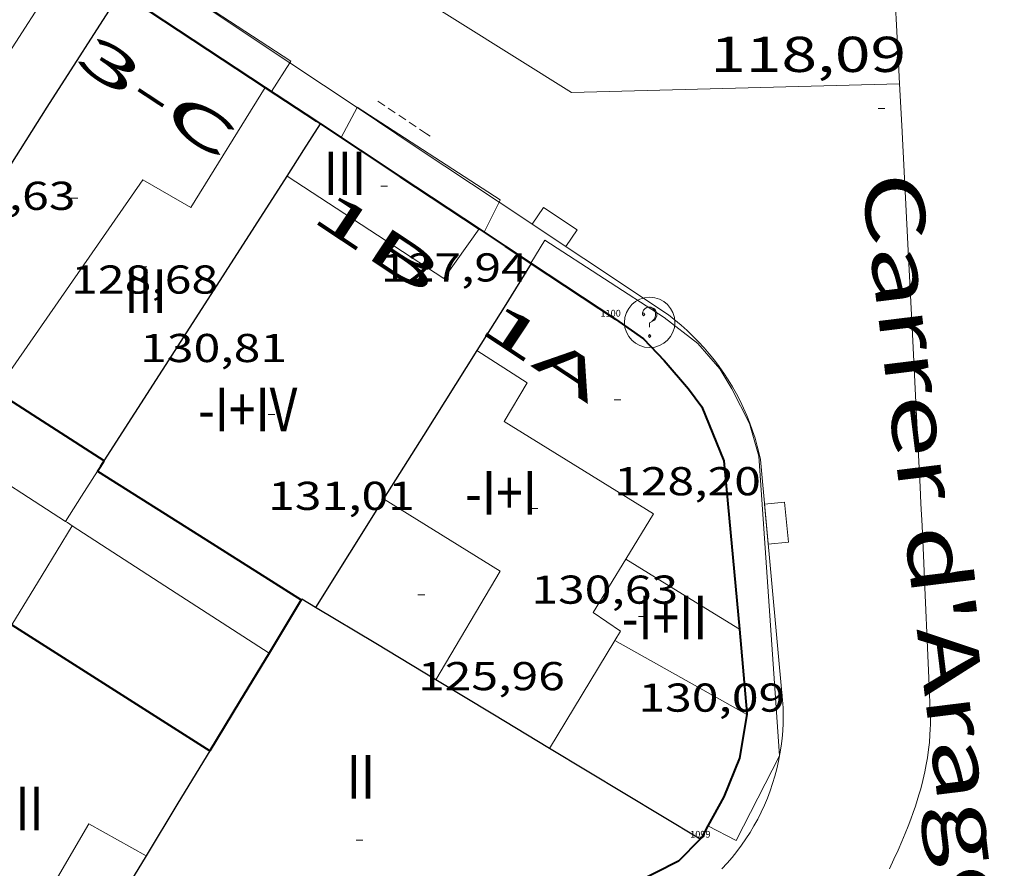
# Model space of a CAD drawing. Units: inches. Extents: x 452000 to 453010, y 4599499 to 4600002.
# Drawn here: x 452455 to 452484, y 4599766 to 4599791 of the extents above; entities that cross this region are included whole.
import ezdxf
from ezdxf.enums import TextEntityAlignment as Align

# ---------------------------------------------------------------- set-up
doc = ezdxf.new("R2010")
doc.units = ezdxf.units.IN
doc.header["$MEASUREMENT"] = 0
doc.linetypes.add('DGN Style 1', pattern=[6.297362140000001, 0.01047814, -6.286884000000001])
doc.linetypes.add('TRAZOS2', pattern=[0.375, 0.25, -0.125])
for name, color, linetype, lineweight in [('COTA ALTIMETRICA', 7, 'Continuous', 0), ('COTA EDIFICI', 7, 'Continuous', 0), ('EIX VIA URBANA PAVIMENTADA', 7, 'Continuous', 0), ('EMBORNAL', 7, 'Continuous', 0), ('FACANA EXTERIOR', 7, 'Continuous', 0), ('FACANA INTERIOR', 7, 'Continuous', 0), ('LINIA DE VOLADA', 7, 'Continuous', 0), ('LINIA VOLUMETRICA', 7, 'Continuous', 0), ('MITGERES', 7, 'Continuous', 0), ('MUR', 7, 'Continuous', 0), ('REBAIX DE VORERA VIANANTS', 7, 'Continuous', 0), ('REGISTRE SENSE IDENTIFICAR', 7, 'Continuous', 0), ('TEXT DE CARRER', 7, 'Continuous', 0), ('TEXT DE NUMERO DE PLANTES', 7, 'Continuous', 0), ('TEXT DE NUMERO DE POLICIA', 7, 'Continuous', 0), ('VORERA', 7, 'Continuous', 0)]:
    doc.layers.add(name, color=color, linetype=linetype, lineweight=lineweight)
for name, color, linetype in [('Identificador', 7, 'Continuous'), ('PLAQUES_CARRER', 7, 'Continuous'), ('Punt', 7, 'Continuous')]:
    doc.layers.add(name, color=color, linetype=linetype)
doc.styles.get("Standard").update_dxf_attribs({"font": 'txt.shx'})
doc.styles.add('Style-Arial', font='ARIAL.TTF')

# ---------------------------------------------------------------- blocks, each defined once
blk = doc.blocks.new('EMBORN')
at = {"color": 0, "linetype": 'ByBlock', "lineweight": -2, "flags": 128}
blk.add_lwpolyline([(0, 0), (1.2, 0), (1.2, 0.6), (0, 0.6)], close=True, dxfattribs=at)
blk = doc.blocks.new('RDESCC')
at = {"color": 0, "linetype": 'ByBlock', "lineweight": -2, "flags": 128}
for points in [[(-0.24, 0.374), (-0.194, 0.316), (-0.24, 0.26), (-0.288, 0.316), (-0.288, 0.374), (-0.24, 0.486), (-0.194, 0.544), (-0.1, 0.6), (0.042, 0.6), (0.184, 0.544), (0.232, 0.486), (0.286, 0.374), (0.286, 0.26), (0.232, 0.146), (0.184, 0.09), (-0.004, -0.024), (-0.004, -0.194)], [(0.042, 0.6), (0.138, 0.544), (0.184, 0.486), (0.232, 0.374), (0.232, 0.26), (0.184, 0.146), (0.09, 0.034)], [(-0.004, -0.486), (-0.052, -0.544), (-0.004, -0.6), (0.042, -0.544), (-0.004, -0.486)]]:
    blk.add_lwpolyline(points, dxfattribs=at)
at = {"color": 0, "linetype": 'ByBlock', "lineweight": -2}
blk.add_circle((-0.001613611161708832, -0.001560736298561096), 1, dxfattribs=at)
blk = doc.blocks.new('COTA')
at = {"color": 0, "linetype": 'ByBlock', "lineweight": -2}
blk.add_line((0, 0), (0.2, 0), dxfattribs=at)
blk = doc.blocks.new('BLOC_PLAQUES')
at = {"layer": 'Punt', "color": 2}
blk.add_point((0, 0), dxfattribs=at)
at = {"layer": 'Identificador', "color": 2}
blk.add_attdef('IDENTIFICADOR', text='', height=0.2, dxfattribs=at).set_placement((0, 0), align=Align.CENTER)

msp = doc.modelspace()

# ---------------------------------------------------------------- linework, layer by layer
at = {"layer": 'EIX VIA URBANA PAVIMENTADA', "color": 1, "linetype": 'Continuous', "lineweight": 20, "elevation": 118.674183992116}
msp.add_lwpolyline([(452461.0053109735, 4599795.51292892), (452471.1112785977, 4599789.180842424), (452480.8758268366, 4599789.432756627)], dxfattribs=at)
at = {"layer": 'EIX VIA URBANA PAVIMENTADA', "color": 1, "linetype": 'Continuous', "lineweight": 20, "elevation": 118.1691868579102, "flags": 128}
msp.add_lwpolyline([(452480.8758268366, 4599789.432756627), (452480.8762956493, 4599789.432768722)], dxfattribs=at)
at = {"layer": 'EIX VIA URBANA PAVIMENTADA', "color": 1, "linetype": 'Continuous', "lineweight": 20}
for points in [[(452480.8758268366, 4599789.432756627, 118.1689270025137), (452480.8423003915, 4599790.06476996, 118.2271832991408), (452480.7923073856, 4599790.996771784, 118.315183435576), (452480.7403143765, 4599791.928773624, 118.405183575112), (452480.6293289243, 4599793.868777474, 118.595183869688), (452480.5303412447, 4599795.512780773, 118.7561841193024)], [(452480.5721177657, 4599766.050734779, 115.6411792898064), (452480.7091201482, 4599766.336734182, 115.6691793332176), (452480.8331223815, 4599766.605733659, 115.695179373528), (452480.9441244732, 4599766.858733208, 115.720179412288), (452481.0431264325, 4599767.096732826, 115.7441794494976), (452481.1331282641, 4599767.319732489, 115.7671794851568), (452481.2121299724, 4599767.528732213, 115.7891795192656), (452481.2831315772, 4599767.72573198, 115.810179551824), (452481.3461330786, 4599767.910731789, 115.8291795812816), (452481.4021344856, 4599768.084731635, 115.8481796107392), (452481.4511357983, 4599768.247731515, 115.8661796386464), (452481.495137035, 4599768.40173142, 115.8821796634528), (452481.5341381881, 4599768.545731347, 115.8981796882592), (452481.5681392652, 4599768.680731299, 115.9131797115152), (452481.6261412823, 4599768.934731252, 115.9411797549264), (452481.6701430426, 4599769.157731265, 115.9661797936864), (452481.7041445824, 4599769.35373131, 115.9881798277952), (452481.7291459186, 4599769.524731386, 116.0081798588032), (452481.7481470939, 4599769.675731475, 116.02517988516), (452481.7621481171, 4599769.807731573, 116.040179908416), (452481.7801498977, 4599770.038731796, 116.0671799502768), (452481.7891512319, 4599770.212731997, 116.0871799812848), (452481.7931522321, 4599770.34373217, 116.1031800060912), (452481.7941537283, 4599770.540732467, 116.1261800417504), (452481.7891552154, 4599770.737732811, 116.1491800774096), (452481.7681590677, 4599771.249733765, 116.2111801735344), (452481.7481626711, 4599771.728734658, 116.2721802681088), (452481.7101694333, 4599772.627736341, 116.3911804526064), (452481.6411812691, 4599774.201739305, 116.6091807905936), (452481.5871901463, 4599775.382741545, 116.7731810448592), (452481.5451968038, 4599776.268743237, 116.8921812293568), (452481.5132017999, 4599776.933744512, 116.9781813626912), (452481.4892055488, 4599777.432745467, 117.040181458816), (452481.4512111729, 4599778.181746917, 117.1261815921504), (452481.4322139889, 4599778.556747642, 117.1671816557168), (452481.4132168047, 4599778.931748367, 117.205181714632), (452481.3302290058, 4599780.556751517, 117.3621819580448), (452481.2582396761, 4599781.977754266, 117.495182164248), (452481.1332583677, 4599784.466759074, 117.720182513088), (452480.9412863866, 4599788.198766316, 118.055183032472), (452480.8758268366, 4599789.432756627, 118.1689270025137)]]:
    msp.add_polyline3d(points, dxfattribs=at)
at = {"layer": 'FACANA EXTERIOR', "color": 1, "linetype": 'Continuous', "lineweight": 40, "flags": 128}
for points, elevation in [([(452458.11746123, 4599791.881239342), (452459.8362730148, 4599790.748930404), (452461.9872655902, 4599789.330911885)], 129.7925984662226), ([(452469.8985071562, 4599784.091287228), (452469.9112380566, 4599784.082843628)], 129.2223338107568)]:
    msp.add_lwpolyline(points, dxfattribs=dict(at, elevation=elevation))
at = {"layer": 'FACANA EXTERIOR', "color": 1, "linetype": 'Continuous', "lineweight": 40, "extrusion": (-0.5492243439125264, -0.8339976567769444, 0.05292002026096879), "elevation": -4084709.793461008, "flags": 128}
msp.add_lwpolyline([(-2151979.492939811, 216596.2158161531), (-2151977.658514718, 216596.2138133436), (-2151977.515679909, 216596.203799296)], dxfattribs=at)
at = {"layer": 'FACANA EXTERIOR', "color": 1, "linetype": 'Continuous', "lineweight": 40, "extrusion": (-9.99020505113303e-07, -0.1316661407615142, 0.9912941174928716), "elevation": -605508.1738807223, "flags": 128}
msp.add_lwpolyline([(452428.7372256423, 4559763.516826768), (452431.0982293027, 4559761.937071175), (452433.4602329648, 4559760.357315581)], dxfattribs=at)
at = {"layer": 'FACANA EXTERIOR', "color": 1, "linetype": 'Continuous', "lineweight": 40}
for points, elevation in [([(452468.3612434538, 4599785.110856982), (452468.5084319763, 4599785.013236147)], 129.3582005566433), ([(452468.5084319763, 4599785.013236147), (452469.1362407547, 4599784.596850306), (452469.8985071562, 4599784.091287228)], 129.3452858858034)]:
    msp.add_lwpolyline(points, dxfattribs=dict(at, elevation=elevation))
at = {"layer": 'FACANA EXTERIOR', "color": 1, "linetype": 'Continuous', "lineweight": 40, "extrusion": (-0.67855199321626, -0.02610749278335462, 0.7340882721599683), "elevation": -427022.1714481629, "flags": 128}
msp.add_lwpolyline([(-4578976.043453421, 461820.8112029402), (-4578973.541527345, 461820.9908649102), (-4578973.498828266, 461820.9790837977)], dxfattribs=at)
at = {"layer": 'FACANA EXTERIOR', "color": 1, "linetype": 'Continuous', "lineweight": 40}
for points in [[(452469.9112380558, 4599784.082843626, 129.2212003442384), (452472.4162293365, 4599782.421822043, 129.0002000016), (452473.2552262062, 4599781.837814773, 128.9841999767936), (452473.8652222352, 4599781.189809139, 128.9681999519872), (452474.5902169857, 4599780.349802337, 128.9681999519872), (452474.9882134978, 4599779.808798477, 128.9681999519872), (452475.646202302, 4599778.198790989, 129.0802001256321), (452476.1051649774, 4599773.185779735, 129.3262005070304)], [(452476.3261460628, 4599770.647774122, 129.440200683776), (452476.1061358048, 4599769.340773766, 129.1922002992768), (452475.6401263794, 4599768.193775522, 129.1922002992768), (452475.169269842, 4599767.32369947, 129.1922002992768)], [(452475.169269842, 4599767.32369947, 129.1922002992768), (452474.97611604, 4599766.966778658, 129.1922002992768), (452474.9361156745, 4599766.9267789, 129.0912001426864)], [(452474.9361156745, 4599766.9267789, 129.0912001426864), (452474.2901097031, 4599766.271782787, 127.4481975953792), (452470.2611390908, 4599764.228703139, 127.4481975953792)]]:
    msp.add_polyline3d(points, dxfattribs=at)
at = {"layer": 'FACANA INTERIOR', "color": 204, "linetype": 'Continuous', "lineweight": 40, "extrusion": (0.1642890174648605, 0.3795235295932026, 0.9104784507200312), "elevation": 1820176.37014278, "flags": 128}
msp.add_lwpolyline([(1412080.013366622, -4006952.091892263), (1412083.511637241, -4006952.720586031), (1412083.797530128, -4006952.771365144)], dxfattribs=at)
at = {"layer": 'FACANA INTERIOR', "color": 204, "linetype": 'Continuous', "lineweight": 40, "extrusion": (-0.6983924702549325, 0.5060895809825822, 0.506084275108492), "elevation": 2011973.408013758, "flags": 128}
msp.add_lwpolyline([(-3990142.294945232, -1180424.279231445), (-3990142.479134268, -1180424.298941986), (-3990142.664133055, -1180424.31981197)], dxfattribs=at)
at = {"layer": 'FACANA INTERIOR', "color": 204, "linetype": 'Continuous', "lineweight": 40, "extrusion": (-1.78154827965166e-07, -0.02347995503763567, 0.9997243078526193), "elevation": -107871.9085470311, "flags": 128}
msp.add_lwpolyline([(452422.0972122018, 4598516.272093205), (452425.1292169026, 4598514.355561863), (452428.160221602, 4598512.439030517)], dxfattribs=at)
at = {"layer": 'FACANA INTERIOR', "color": 204, "linetype": 'Continuous', "lineweight": 40, "extrusion": (-0.5810318629770233, 0.2062774611958416, 0.7873065370032486), "elevation": 686034.5588692562, "flags": 128}
msp.add_lwpolyline([(-4486084.534180705, -875811.8382982119), (-4486083.628173557, -875812.0767175163), (-4486082.721558579, -875812.3135149191)], dxfattribs=at)
at = {"layer": 'FACANA INTERIOR', "color": 204, "linetype": 'Continuous', "lineweight": 40, "extrusion": (-0.4119218376183426, -0.6443276854453999, 0.6443308416191962), "elevation": -3150059.704526601, "flags": 128}
msp.add_lwpolyline([(-2096403.695544173, 2654212.690981137), (-2096400.202096391, 2654212.70144213), (-2096396.709187241, 2654212.713210748)], dxfattribs=at)
at = {"layer": 'FACANA INTERIOR', "color": 204, "linetype": 'Continuous', "lineweight": 40, "extrusion": (0.6890602322358542, -0.5124458146987965, 0.5124405168883092), "elevation": -2045295.38085376, "flags": 128}
msp.add_lwpolyline([(3960978.91296686, 1220672.628194735), (3960977.218296191, 1220672.31377378), (3960975.524427952, 1220672.000517348)], dxfattribs=at)
at = {"layer": 'LINIA DE VOLADA', "color": 7, "linetype": 'Continuous', "lineweight": 0, "elevation": 125.6561948170624}
for points in [[(452475.169269842, 4599767.32369947), (452476.0071170467, 4599766.888770714), (452477.3026988982, 4599769.415907835)], [(452475.169119048, 4599767.323777747), (452475.169269842, 4599767.32369947)]]:
    msp.add_lwpolyline(points, dxfattribs=at)
at = {"layer": 'LINIA DE VOLADA', "color": 7, "linetype": 'Continuous', "lineweight": 0, "elevation": 125.6561948170624, "flags": 128}
msp.add_lwpolyline([(452477.3026988982, 4599769.415907835), (452477.3031382373, 4599769.4167648)], dxfattribs=at)
at = {"layer": 'LINIA DE VOLADA', "color": 7, "linetype": 'Continuous', "lineweight": 0}
for points in [[(452462.7253876025, 4599790.063767566, 126.7310550193179), (452462.7552726989, 4599790.110907267, 126.7281964790912), (452458.676286649, 4599792.78294236, 126.6321963302528), (452458.6657147277, 4599792.765883842, 126.6321963302528)], [(452462.1802649256, 4599789.203910224, 126.7831965643632), (452462.7253876025, 4599790.063767566, 126.7310550193179)], [(452464.7244497908, 4599788.728961935, 127.880198265152), (452464.2502577702, 4599787.8378924, 127.880198265152)], [(452468.9542562212, 4599785.910440357, 127.7110620568902), (452468.9882510108, 4599785.978853568, 127.720198017088), (452464.7302653585, 4599788.739890156, 127.880198265152), (452464.7244497908, 4599788.728961935, 127.880198265152)], [(452468.5084319763, 4599785.013236147, 127.5912486206133), (452468.9542562212, 4599785.910440357, 127.7110620568902)], [(452468.508242937, 4599785.012855713, 127.5911978170864), (452468.5084319763, 4599785.013236147, 127.5912486206133)], [(452477.3030646737, 4599769.417821697, 125.6562118771425), (452476.6822049629, 4599778.337783343, 125.80019504032), (452476.4062119632, 4599779.316786956, 125.80019504032), (452475.8772190038, 4599780.352792575, 125.80019504032), (452475.521222936, 4599780.943796193, 125.8161950651264), (452474.8742276843, 4599781.701802278, 125.8161950651264), (452473.8622319957, 4599782.476811158, 125.8321950899328), (452470.3162439722, 4599784.779841634, 125.9921953379968), (452469.8985071562, 4599784.091287228, 125.9921953379968)], [(452469.8985071562, 4599784.091287228, 125.9921953379968), (452469.8982380963, 4599784.090843738, 125.9921953379968)], [(452477.3031382373, 4599769.4167648, 125.6561948170624), (452477.3030646737, 4599769.417821697, 125.6562118771425)]]:
    msp.add_polyline3d(points, dxfattribs=at)
at = {"layer": 'LINIA VOLUMETRICA', "color": 1, "linetype": 'Continuous', "lineweight": 20, "extrusion": (0.05977460818757681, 0.09896051387201522, 0.9932944240809007), "elevation": 482372.2613270282, "flags": 128}
msp.add_lwpolyline([(1990918.409447118, -4143225.908695404), (1990912.835470991, -4143225.7097542), (1990912.697413711, -4143227.526173889)], dxfattribs=at)
at = {"layer": 'LINIA VOLUMETRICA', "color": 1, "linetype": 'Continuous', "lineweight": 20, "flags": 128}
for points, elevation in [([(452465.5151780365, 4599777.070866109), (452468.983167062, 4599774.915836454), (452467.0711395065, 4599771.674845937)], 130.7732027504592), ([(452472.3981567034, 4599772.852807344), (452471.4271429745, 4599771.241812215), (452470.4571292471, 4599769.630817076)], 130.7972027876688)]:
    msp.add_lwpolyline(points, dxfattribs=dict(at, elevation=elevation))
at = {"layer": 'LINIA VOLUMETRICA', "color": 1, "linetype": 'Continuous', "lineweight": 20, "extrusion": (-0.5259278540335788, -0.8505291837154294, -1.428119657487891e-13), "elevation": -4150211.119968249, "flags": 128}
msp.add_lwpolyline([(-2034308.682245647, 130.2622013655051), (-2034306.695253638, 129.9562008910827), (-2034304.708261629, 129.6492004151098)], dxfattribs=at)
at = {"layer": 'LINIA VOLUMETRICA', "color": 1, "linetype": 'Continuous', "lineweight": 20, "extrusion": (0.1178092857323718, -8.998001292553833e-07, 0.9930362391143732), "elevation": 53430.3603957426, "flags": 128}
msp.add_lwpolyline([(4599776.30855291, -449271.2913914697), (4599775.2065513, -449273.2691673282), (4599774.103549687, -449275.2469431867)], dxfattribs=at)
at = {"layer": 'LINIA VOLUMETRICA', "color": 1, "linetype": 'Continuous', "lineweight": 20, "extrusion": (-0.0707145082532706, -0.06922745989801608, 0.995091461685089), "elevation": -350298.5685427473, "flags": 128}
msp.add_lwpolyline([(-2970383.534554956, 3523731.329495315), (-2970385.40545239, 3523730.77371154), (-2970384.62141533, 3523727.913951381)], dxfattribs=at)
at = {"layer": 'LINIA VOLUMETRICA', "color": 1, "linetype": 'Continuous', "lineweight": 20}
for points in [[(452453.3182216328, 4599785.308971427, 130.9092029613136), (452449.0202378305, 4599788.322008708, 130.9092029613136), (452450.9152635083, 4599791.318998977, 130.8692028992976), (452453.7952542249, 4599789.506974314, 130.7492027132496), (452456.1592856906, 4599793.170962059, 130.5192023566576)], [(452453.9711844419, 4599780.273958666, 130.2692019690576), (452458.3452390702, 4599786.579935254, 131.1892033954256), (452459.7742350185, 4599785.753923131, 131.1972034078288), (452461.9872655901, 4599789.330911885, 129.8292012868816)], [(452468.2852158528, 4599781.488851941, 130.615202505496), (452469.7832108609, 4599780.52483908, 130.6292025272016), (452469.1032010809, 4599779.374842457, 130.72520267604), (452473.5521870825, 4599776.62080443, 130.6932026264273), (452472.725175595, 4599775.27580862, 130.7112026543345)], [(452472.725175595, 4599775.27580862, 130.7112026543345), (452471.7481620313, 4599773.687813571, 130.7332026884432), (452472.5621590216, 4599773.124806522, 130.7972027876688), (452472.3981567034, 4599772.852807344, 130.7972027876688)]]:
    msp.add_polyline3d(points, dxfattribs=at)
at = {"layer": 'MITGERES', "color": 1, "linetype": 'Continuous', "lineweight": 30, "extrusion": (0.653530073403896, -0.6535400022137763, 0.3818165903455685), "elevation": -2710403.847919067, "flags": 128}
msp.add_lwpolyline([(3572449.916592591, 1119844.401793538), (3572453.884174883, 1119846.707479996), (3572457.853171392, 1119849.013166455)], dxfattribs=at)
at = {"layer": 'MITGERES', "color": 1, "linetype": 'Continuous', "lineweight": 30, "extrusion": (-0.6241616636839656, 0.4699360909350528, 0.6241652730038303), "elevation": 1879277.103011571, "flags": 128}
msp.add_lwpolyline([(-3946844.095382337, -1501165.979791077), (-3946845.015656707, -1501166.091145216), (-3946845.936532561, -1501166.201219422)], dxfattribs=at)
at = {"layer": 'MITGERES', "color": 1, "linetype": 'Continuous', "lineweight": 30, "extrusion": (-0.6702937701012125, 0.4917049127794171, 0.5558170027195001), "elevation": 1958527.09770415, "flags": 128}
msp.add_lwpolyline([(-3976494.067068098, -1309329.443502911), (-3976498.949598867, -1309329.994444973), (-3976504.1289383, -1309330.577866151)], dxfattribs=at)
at = {"layer": 'MITGERES', "color": 1, "linetype": 'Continuous', "lineweight": 30, "extrusion": (-0.06147205032394794, 0.1697273546370268, 0.9835719659063524), "elevation": 753022.1878342443, "flags": 128}
msp.add_lwpolyline([(-1991811.185781439, -4102241.878646643), (-1991809.979690692, -4102240.920283732), (-1991808.773599945, -4102239.961920823)], dxfattribs=at)
at = {"layer": 'MITGERES', "color": 1, "linetype": 'Continuous', "lineweight": 30, "extrusion": (0.370758941455411, -0.1092970787368665, 0.9222754230220224), "elevation": -334866.3719590817, "flags": 128}
msp.add_lwpolyline([(4540005.406191116, 799332.6815706954), (4540002.532899387, 799333.5560114363), (4540000.385240906, 799334.2079613365)], dxfattribs=at)
at = {"layer": 'MITGERES', "color": 1, "linetype": 'Continuous', "lineweight": 30, "extrusion": (0.08158145945600899, 0.08158022146221024, 0.9933222704335206), "elevation": 412293.0771721273, "flags": 128}
msp.add_lwpolyline([(2932619.230889467, -3548581.833099944), (2932618.805210525, -3548579.96090421), (2932618.378117367, -3548578.088708476)], dxfattribs=at)
at = {"layer": 'MITGERES', "color": 1, "linetype": 'Continuous', "lineweight": 30, "extrusion": (-0.1956144984446969, -0.06776240512439077, 0.9783369687638241), "elevation": -400075.4526667669, "flags": 128}
msp.add_lwpolyline([(-4198278.220242543, 1891307.008811647), (-4198278.589114126, 1891306.694829986), (-4198278.569783764, 1891306.670677549)], dxfattribs=at)
at = {"layer": 'MITGERES', "color": 1, "linetype": 'Continuous', "lineweight": 30, "extrusion": (0.4313330987828805, 0.8160499020500654, 0.384726286154763), "elevation": 3948856.507493656, "flags": 128}
msp.add_lwpolyline([(1749452.158122888, -1645775.002009089), (1749454.24804902, -1645775.311858417), (1749456.336623753, -1645775.620624355)], dxfattribs=at)
at = {"layer": 'MITGERES', "color": 1, "linetype": 'Continuous', "lineweight": 30, "extrusion": (-0.2400102093828936, -0.143956458187274, 0.9600373104927512), "elevation": -770640.6357363631, "flags": 128}
msp.add_lwpolyline([(-3711894.919212266, 2643966.585827384), (-3711896.666480163, 2643965.621099317), (-3711898.413748061, 2643964.656371249)], dxfattribs=at)
at = {"layer": 'MITGERES', "color": 1, "linetype": 'Continuous', "lineweight": 30, "extrusion": (1.937117345175749e-06, 0.2553028306810992, 0.9668611403104717), "elevation": 1174459.39904764, "flags": 128}
msp.add_lwpolyline([(-452440.0352428607, -4447306.207100647), (-452437.7962393895, -4447307.605442187), (-452435.5562359164, -4447309.003783727)], dxfattribs=at)
at = {"layer": 'MITGERES', "color": 1, "linetype": 'Continuous', "lineweight": 30, "extrusion": (-0.2922441378730032, 2.217410525372178e-06, 0.9563437477570229), "elevation": -132097.6439347265, "flags": 128}
msp.add_lwpolyline([(-4599772.998816751, 432711.2255642412), (-4599771.433814325, 432710.2332416862), (-4599769.867811897, 432709.2409191311)], dxfattribs=at)
at = {"layer": 'MITGERES', "color": 1, "linetype": 'Continuous', "lineweight": 30, "extrusion": (-0.2925563639308018, 2.219779639042462e-06, 0.9562482804787996), "elevation": -132238.9143796957, "flags": 128}
msp.add_lwpolyline([(-4599769.867812033, 432666.0886091245), (-4599768.56181001, 432665.2614168122), (-4599767.256807986, 432664.4342244997)], dxfattribs=at)
at = {"layer": 'MUR', "color": 1, "linetype": 'Continuous', "lineweight": 20, "extrusion": (-1.877757744043534e-06, -0.2444325484379533, 0.9696662978884034), "elevation": -1124217.424848533, "flags": 128}
msp.add_lwpolyline([(452420.7051562631, 4460281.392551716), (452417.7311514703, 4460283.376742261), (452414.758146679, 4460285.360932811)], dxfattribs=at)
at = {"layer": 'MUR', "color": 1, "linetype": 'Continuous', "lineweight": 20, "extrusion": (8.39011754157289e-07, 0.1105777487582022, 0.9938674768191502), "elevation": 508763.6714682096, "flags": 128}
msp.add_lwpolyline([(-452421.1402134517, -4571557.071095927), (-452421.6182141929, -4571557.821700183), (-452422.0972149354, -4571558.572304437)], dxfattribs=at)
at = {"layer": 'MUR', "color": 1, "linetype": 'Continuous', "lineweight": 20, "extrusion": (0.5432568989610997, 0.740793075531604, 0.3950918386598194), "elevation": 3653330.651805282, "flags": 128}
msp.add_lwpolyline([(2355307.743555195, -1571101.195179833), (2355307.918276548, -1571101.169054262), (2355307.986122193, -1571101.159257172)], dxfattribs=at)
at = {"layer": 'MUR', "color": 1, "linetype": 'Continuous', "lineweight": 20, "extrusion": (-0.008694930670630211, 0.008695061872682172, 0.9999243941817119), "elevation": 36184.35445081653, "flags": 128}
msp.add_lwpolyline([(452438.4098013637, 4599632.570572719), (452439.310736421, 4599634.04662397), (452440.2106715069, 4599635.521675187)], dxfattribs=at)
at = {"layer": 'MUR', "color": 1, "linetype": 'Continuous', "lineweight": 20, "extrusion": (0.3866280164197344, 0.3866221063846453, 0.8372825829873936), "elevation": 1953409.737811822, "flags": 128}
msp.add_lwpolyline([(2932618.594356298, -2991081.306806746), (2932622.006151765, -2991080.434409969), (2932625.416533016, -2991079.562013191)], dxfattribs=at)
at = {"layer": 'REBAIX DE VORERA VIANANTS', "color": 1, "linetype": 'TRAZOS2', "lineweight": 0, "extrusion": (0.5556909245849669, 0.8313051285801614, 0.01180591081730263), "elevation": 4075260.403165599}
msp.add_lwpolyline([(2180074.254251864, -47996.92358245255), (2180074.38500672, -47996.89970239808), (2180076.198315131, -47996.82110638761)], dxfattribs=at)
at = {"layer": 'VORERA', "color": 1, "linetype": 'Continuous', "lineweight": 0, "extrusion": (0.01107025247472413, -0.120107974450811, 0.9926991104979742), "elevation": -547345.2982152755, "flags": 128}
msp.add_lwpolyline([(872735.3116733287, 4505712.076824422), (872735.3116733287, 4505704.822449867)], dxfattribs=at)
at = {"layer": 'VORERA', "color": 1, "linetype": 'Continuous', "lineweight": 0}
for points in [[(452462.7253876025, 4599790.063767566, 118.8037508880531), (452459.4542837958, 4599792.247935627, 118.9741844572896), (452458.6657147277, 4599792.765883842, 118.9878270398344)], [(452464.7244497908, 4599788.728961935, 118.6995942106715), (452462.7253876025, 4599790.063767566, 118.8037508880531)], [(452468.9542562212, 4599785.910440357, 118.0733119753343), (452466.5172589631, 4599787.531874725, 118.6061838867424), (452464.7244497908, 4599788.728961935, 118.6995942106715)], [(452473.9992327924, 4599782.553810238, 116.970181350288), (452468.9542562212, 4599785.910440357, 118.0733119753343)], [(452473.9992327924, 4599782.553810238, 116.9991813952496), (452474.368231035, 4599782.246806961, 116.9731813549392), (452474.5482301076, 4599782.087805349, 116.9591813332336), (452474.7222291179, 4599781.921803772, 116.9441813099776), (452474.8912280824, 4599781.750802224, 116.9291812867216), (452475.0542269922, 4599781.573800714, 116.9141812634656), (452475.2112258547, 4599781.39179924, 116.8971812371088), (452475.3622246699, 4599781.204797803, 116.880181210752), (452475.5062234363, 4599781.012796414, 116.8621811828448), (452475.6452221571, 4599780.815795055, 116.8441811549376), (452475.7762208352, 4599780.614793748, 116.82518112548), (452475.9012194735, 4599780.409792482, 116.8061810960224), (452476.0182180691, 4599780.20079127, 116.7861810650144), (452476.1292166174, 4599779.986790096, 116.765181032456), (452476.2322151382, 4599779.77078898, 116.745181001448), (452476.3292136193, 4599779.550787903, 116.7231809673392), (452476.4182120652, 4599779.327786882, 116.7011809332304), (452476.4992104761, 4599779.101785917, 116.6791808991216), (452476.5732088608, 4599778.873785002, 116.6561808634624), (452476.639207218, 4599778.643784144, 116.6331808278032), (452476.6972055401, 4599778.410783343, 116.610180792144), (452476.7342043379, 4599778.244782805, 116.5931807657872)], [(452477.3951509828, 4599771.077766677, 115.6941793719776), (452477.4071492638, 4599770.848766231, 115.6871793611248), (452477.411147525, 4599770.618765845, 115.6791793487216), (452477.4081457751, 4599770.38876551, 115.670179334768), (452477.396144019, 4599770.159765246, 115.660179319264), (452477.377142252, 4599769.930765036, 115.6491793022096), (452477.3491404786, 4599769.702764895, 115.6371792836048), (452477.3141387019, 4599769.475764809, 115.625179265), (452477.3030646737, 4599769.417821697, 115.6218314358851)], [(452477.3026988982, 4599769.415907835, 115.6217208570056), (452477.2711369281, 4599769.250764785, 115.6121792448448), (452477.2201351494, 4599769.026764826, 115.5981792231392), (452477.1611333736, 4599768.80476493, 115.5841792014336), (452477.0941316004, 4599768.584765096, 115.5681791766272), (452477.0211298407, 4599768.367765314, 115.5521791518208), (452476.9391280898, 4599768.153765604, 115.5361791270144), (452476.8501263433, 4599767.941765951, 115.5181790991072), (452476.7541246163, 4599767.733766356, 115.5001790712), (452476.6511229087, 4599767.529766822, 115.4821790432928), (452476.5411212131, 4599767.328767345, 115.4621790122848), (452476.4241195369, 4599767.131767927, 115.4431789828272), (452476.3001178803, 4599766.938768568, 115.4221789502688), (452476.1691162507, 4599766.750769271, 115.4011789177104), (452476.0321146498, 4599766.567770028, 115.380178885152), (452475.88911307, 4599766.388770835, 115.3581788510432), (452475.7391115248, 4599766.215771706, 115.3361788169344), (452475.5841100098, 4599766.04777262, 115.3131787812752)], [(452477.3030646737, 4599769.417821697, 115.6218314358851), (452477.3026988982, 4599769.415907835, 115.6217208570056)]]:
    msp.add_polyline3d(points, dxfattribs=at)

# ---------------------------------------------------------------- block references
at = {"layer": 'COTA ALTIMETRICA', "color": 7, "linetype": 'Continuous', "lineweight": 0, "xscale": 1.000001550400009, "yscale": 1.000001550399986, "zscale": 1.0000015504, "rotation": 359.9995652666707}
msp.add_blockref('COTA', (452480.2342891147, 4599788.702772462, 118.0931830913872), dxfattribs=at)
at = {"layer": 'COTA EDIFICI', "color": 7, "linetype": 'Continuous', "lineweight": 0, "xscale": 1.000001550400009, "yscale": 1.000001550399986, "zscale": 1.0000015504, "rotation": 359.9995652666707}
for p in [(452465.4332485873, 4599786.385881173, 127.9411983597264), (452456.2132315537, 4599786.02495057, 128.6771995008208), (452458.2662192581, 4599783.98493183, 130.805202800072), (452472.3752110173, 4599780.015818625, 128.1971987566288), (452462.0731917373, 4599779.579896115, 131.0132031225552), (452469.910182688, 4599776.78583232, 130.6292025272016), (452466.5371579054, 4599774.208853918, 125.9571952837328), (452473.0991632229, 4599773.568803135, 130.085201683784), (452464.6980996425, 4599766.905856548, 126.4371960279248)]:
    msp.add_blockref('COTA', p, dxfattribs=at)
at = {"layer": 'EMBORNAL', "color": 7, "linetype": 'Continuous', "lineweight": 0, "zscale": 1.0000015504, "rotation": 326.3625546490399}
msp.add_blockref('EMBORN', (452469.9412469873, 4599785.253845214, 117.7481825564992), dxfattribs=at)
at = {"layer": 'EMBORNAL', "color": 7, "linetype": 'Continuous', "lineweight": 0, "xscale": 1.000001550399994, "yscale": 1.000001550399986, "zscale": 1.0000015504, "rotation": 275.2354206200037}
msp.add_blockref('EMBORN', (452476.8571944447, 4599776.91577981, 116.4071804774128), dxfattribs=at)
at = {"layer": 'PLAQUES_CARRER', "xscale": 1.000001550400009, "yscale": 1.000001550399986, "zscale": 1.0000015504, "rotation": 359.9995652666707}
for p, values in [((452472.2725093496, 4599782.501349693), {'IDENTIFICADOR': '1100'}), ((452474.9444428771, 4599766.977457042), {'IDENTIFICADOR': '1099'})]:
    msp.add_blockref('BLOC_PLAQUES', p, dxfattribs=at).add_auto_attribs(values)
at = {"layer": 'REGISTRE SENSE IDENTIFICAR', "color": 7, "linetype": 'Continuous', "lineweight": 0, "xscale": 0.7500011627999923, "yscale": 0.7500011628000038, "zscale": 0.7500011628000001, "rotation": 359.9995652666702}
msp.add_blockref('RDESCC', (452473.4362302047, 4599782.327814159, 116.9791813642416), dxfattribs=at)

# ---------------------------------------------------------------- texts
at = {"layer": 'COTA ALTIMETRICA', "color": 7, "linetype": 'Continuous', "lineweight": 0, "style": 'Style-Arial', "width": 1.333331428571429}
msp.add_text('118,09', height=1.05000162792, rotation=359.99956526667, dxfattribs=at).set_placement((452475.238297576, 4599790.83881368, 118.0931830913872), align=Align.TOP_LEFT)
at = {"layer": 'COTA EDIFICI', "color": 7, "linetype": 'Continuous', "lineweight": 0, "style": 'Style-Arial', "width": 1.25}
for s, p in [('130,63', (452451.9662287252, 4599786.519983563, 130.6292025272016)), ('127,94', (452465.4332334123, 4599784.385878073, 127.9411983597264)), ('128,68', (452456.2132163786, 4599784.02494747, 128.6771995008208)), ('130,81', (452458.266204083, 4599781.98492873, 130.805202800072)), ('128,20', (452472.3751958422, 4599778.015815523, 128.1971987566288)), ('131,01', (452462.0731765621, 4599777.579893014, 131.0132031225552)), ('130,63', (452469.9101675128, 4599774.785829219, 130.6292025272016)), ('125,96', (452466.5371427303, 4599772.208850817, 125.9571952837328)), ('130,09', (452473.0991480479, 4599771.568800035, 130.085201683784))]:
    msp.add_text(s, height=0.8400013023360002, rotation=359.99956526667, dxfattribs=at).set_placement(p, align=Align.TOP_LEFT)
at = {"layer": 'TEXT DE CARRER', "color": 7, "linetype": 'Continuous', "lineweight": 0, "style": 'Style-Arial', "width": 1.401139323360561}
msp.add_text("Carrer d'Aragó", height=1.759994728691597, rotation=277.0031291618767, dxfattribs=at).set_placement((452481.9860409452, 4599775.491210232), align=Align.MIDDLE_CENTER)
at = {"layer": 'TEXT DE NUMERO DE PLANTES', "color": 7, "linetype": 'Continuous', "lineweight": 0, "style": 'Style-Arial', "width": 0.8076910650906692}
for s, p in [('III', (452464.3596344723, 4599786.768890914)), ('III', (452458.4245986614, 4599783.261930509)), ('-I+IV', (452461.4673265872, 4599779.730901947)), ('-I+I', (452469.0100566467, 4599777.250840871)), ('-I+II', (452473.8774975306, 4599773.532798175)), ('II', (452464.8390372592, 4599768.790859401)), ('III', (452454.7614759977, 4599767.843934397))]:
    msp.add_text(s, height=1.300004015523101, rotation=359.99956526667, dxfattribs=at).set_placement(p, align=Align.MIDDLE_CENTER)
at = {"layer": 'TEXT DE NUMERO DE POLICIA', "color": 7, "linetype": 'DGN Style 1', "lineweight": 20, "style": 'Style-Arial'}
for s, height, rotation, width, p in [('3-C', 1.120003736451101, 326.6241375273016, 2.249995982150032, (452458.7754157627, 4599789.052657691)), ('1B', 1.119997736441799, 326.4552875103359, 2.250002678580995, (452465.3282669559, 4599784.721602538)), ('1A', 1.120003736451101, 326.452247848084, 2.249995982150031, (452470.2503547872, 4599781.458787175))]:
    msp.add_text(s, height=height, rotation=rotation, dxfattribs=dict(at, width=width)).set_placement(p, align=Align.MIDDLE_CENTER)

doc.saveas('drawing.dxf')
